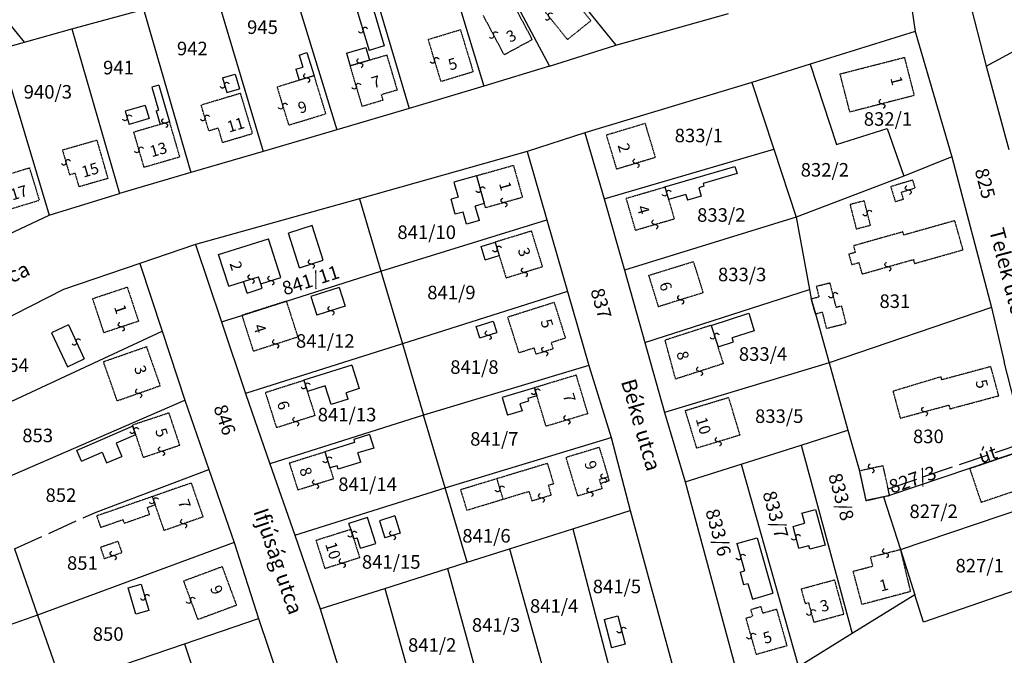
# Model space of a CAD drawing. Extents: x 597000 to 600000, y 196000 to 198001.
# Drawn here: x 598063 to 598324, y 197162 to 197331 of the extents above; entities that cross this region are included whole.
import ezdxf

# ---------------------------------------------------------------- set-up
doc = ezdxf.new("R2010")
doc.units = 0
doc.header["$MEASUREMENT"] = 0
for name, pattern in [('ITR-10-0.18 mm', [0]), ('ITR-11-0.18 mm', [0]), ('ITR-14-0.12 mm', [0]), ('ITR-30-0.18 mm', [3.33556e-28, 0, 3.33556e-28]), ('ITR-31-0.18 mm', [3.33575e-28, 0, 3.33575e-28]), ('ITR-35-0.18 mm', [3.33591e-28, 0, 3.33591e-28]), ('ITR-43-0.12 mm', [0]), ('ITR-79-0.12 mm', [0]), ('ITR-82-0.18 mm', [10, 8, -2]), ('ITR-94-0.18 mm', [0])]:
    doc.linetypes.add(name, pattern=pattern)
for name, color, linetype in [('ITR-10-FRL_HATÁR', 7, 'ITR-10-0.18 mm'), ('ITR-11-HRSZ', 7, 'ITR-11-0.18 mm'), ('ITR-14-ALR_MÜV_ÁG', 7, 'ITR-14-0.12 mm'), ('ITR-30-LAKóÉPÜLET', 7, 'ITR-30-0.18 mm'), ('ITR-31-GAZD_ÉPÜLET', 7, 'ITR-31-0.18 mm'), ('ITR-35-HÁZSZÁM', 7, 'ITR-35-0.18 mm'), ('ITR-43-UTCANÉV', 7, 'ITR-43-0.12 mm'), ('ITR-79-KAPCSOLóJEL', 7, 'ITR-79-0.12 mm'), ('ITR-82-TERV_HATÁR', 7, 'ITR-82-0.18 mm'), ('ITR-94-REND.LEN_ÉP', 7, 'ITR-94-0.18 mm')]:
    doc.layers.add(name, color=color, linetype=linetype)
doc.styles.add('ITR-16-1.80mm dőlt', font='Arial CE', dxfattribs={"width": 2, "oblique": 15, "height": 4})
doc.styles.add('ITR-18-1.80mm dőlt', font='Arial CE', dxfattribs={"width": 2, "oblique": 15, "height": 4})
doc.styles.add('ITR-30-1.50mm álló', font='Arial CE', dxfattribs={"height": 3})
doc.styles.add('ITR-37-2.00mm dőlt', font='Arial CE', dxfattribs={"width": 2, "oblique": 15, "height": 4})

# ---------------------------------------------------------------- blocks, each defined once
blk = doc.blocks.new('DAT_2000.FNT-39')
at = {"linetype": 'Continuous'}
for p, q in [((-0.3, 0.35), (-0.25, 0.45)), ((-0.3, 0.25), (-0.3, 0.35)), ((-0.25, 0.15), (-0.3, 0.25)), ((-0.25, 0.45), (-0.15, 0.55)), ((-0.15, 0.05), (-0.25, 0.15)), ((-0.15, 0.55), (-0.05, 0.6)), ((-0.05, 0), (-0.15, 0.05)), ((-0.05, 0.6), (0, 0.6)), ((0, 0), (-0.05, 0)), ((0, 0), (0.05, 0)), ((0.05, 0), (0.15, -0.05)), ((0.05, -0.6), (0, -0.6)), ((0.15, -0.55), (0.05, -0.6)), ((0.15, -0.05), (0.25, -0.15)), ((0.25, -0.45), (0.15, -0.55)), ((0.25, -0.15), (0.3, -0.25)), ((0.3, -0.35), (0.25, -0.45)), ((0.3, -0.25), (0.3, -0.35))]:
    blk.add_line(p, q, dxfattribs=at)

msp = doc.modelspace()

# ---------------------------------------------------------------- linework, layer by layer
at = {"layer": 'ITR-10-FRL_HATÁR', "linetype": 'ITR-10-0.18 mm'}
for p, q in [((598191.87, 197360.4), (598220.92, 197324.36)), ((598182.4, 197358.15), (598203.39, 197318.73)), ((598173.09, 197355.93), (598185.94, 197313.46)), ((598309.77, 197355.58), (598319.22, 197318.8)), ((598153.2, 197351.18), (598166.13, 197307.48)), ((598133.63, 197345.29), (598146.91, 197301.85)), ((598297.76, 197345.94), (598300.32, 197328)), ((598064.11, 197325.17), (598049.48, 197343.13)), ((598114.43, 197339.51), (598127.41, 197296.13)), ((598319.22, 197318.8), (598347.9, 197334.42)), ((598076.69, 197328.63), (598094.62, 197333.56)), ((598095.67, 197333.85), (598108.27, 197290.52)), ((598220.92, 197324.36), (598250.82, 197332.75)), ((598064.11, 197325.17), (598076.69, 197328.63)), ((598076.69, 197328.63), (598089.27, 197284.95)), ((598300.32, 197328), (598272.5, 197319.28)), ((598300.32, 197328), (598310.11, 197294.73)), ((598057.36, 197323.31), (598064.11, 197325.17)), ((598203.39, 197318.73), (598220.92, 197324.36)), ((598057.36, 197323.31), (598070.68, 197279.18)), ((598203.39, 197318.73), (598185.94, 197313.46)), ((598272.5, 197319.28), (598257.07, 197314.45)), ((598272.5, 197319.28), (598279.5, 197297.99)), ((598319.22, 197318.8), (598325.17, 197296.6)), ((598185.94, 197313.46), (598166.13, 197307.48)), ((598257.07, 197314.45), (598212.69, 197301.07)), ((598257.07, 197314.45), (598262.86, 197296.74)), ((598166.13, 197307.48), (598146.91, 197301.85)), ((598146.91, 197301.85), (598127.41, 197296.13)), ((598212.69, 197301.07), (598197.48, 197296.1)), ((598212.69, 197301.07), (598217.9, 197283.58)), ((598279.5, 197297.99), (598292.89, 197302.19)), ((598292.89, 197302.19), (598297.37, 197289.54)), ((598127.41, 197296.13), (598108.27, 197290.52)), ((598197.48, 197296.1), (598152.93, 197283.58)), ((598197.48, 197296.1), (598202.69, 197277.95)), ((598217.9, 197283.58), (598262.86, 197296.74)), ((598262.86, 197296.74), (598268.76, 197278.69)), ((598310.11, 197294.73), (598297.37, 197289.54)), ((598310.11, 197294.73), (598320.62, 197254.67)), ((598108.27, 197290.52), (598089.27, 197284.95)), ((598297.37, 197289.54), (598268.76, 197278.69)), ((598070.68, 197279.18), (598089.27, 197284.95)), ((598152.93, 197283.58), (598109.49, 197271.39)), ((598152.93, 197283.58), (598158.62, 197264.37)), ((598217.9, 197283.58), (598223.23, 197264.61)), ((598052.53, 197270.69), (598070.68, 197279.18)), ((598158.62, 197264.37), (598202.69, 197277.95)), ((598202.69, 197277.95), (598208.16, 197258.92)), ((598268.76, 197278.69), (598223.23, 197264.61)), ((598268.76, 197278.69), (598272.31, 197259.5)), ((598109.49, 197271.39), (598094.66, 197266.35)), ((598109.49, 197271.39), (598116.37, 197250.88)), ((598094.66, 197266.35), (598074.45, 197259.48)), ((598094.66, 197266.35), (598100.61, 197248.42)), ((598133.62, 197256.39), (598158.62, 197264.37)), ((598158.62, 197264.37), (598164.35, 197245.05)), ((598223.23, 197264.61), (598228.63, 197245.4)), ((598074.45, 197259.48), (598043.02, 197243.43)), ((598208.16, 197258.92), (598164.35, 197245.05)), ((598208.16, 197258.92), (598213.79, 197239.3)), ((598228.63, 197245.4), (598272.31, 197259.5)), ((598272.31, 197259.5), (598272.77, 197257.02)), ((598121.77, 197252.6), (598133.62, 197256.39)), ((598272.77, 197257.02), (598273.89, 197253.01)), ((598273.89, 197253.01), (598277.52, 197240.01)), ((598320.62, 197254.67), (598277.52, 197240.01)), ((598320.62, 197254.67), (598323.94, 197240.24)), ((598116.37, 197250.88), (598121.77, 197252.6)), ((598116.37, 197250.88), (598122.75, 197231.89)), ((598049.56, 197224.67), (598100.61, 197248.42)), ((598100.61, 197248.42), (598106.68, 197230.1)), ((598228.63, 197245.4), (598233.85, 197226.82)), ((598164.35, 197245.05), (598122.75, 197231.89)), ((598164.35, 197245.05), (598169.98, 197226.07)), ((598277.52, 197240.01), (598233.85, 197226.82)), ((598277.52, 197240.01), (598282.53, 197222.11)), ((598329.48, 197218.86), (598323.94, 197240.24)), ((598213.79, 197239.3), (598169.98, 197226.07)), ((598213.79, 197239.3), (598219.74, 197220.17)), ((598055.41, 197207.88), (598106.68, 197230.1)), ((598106.68, 197230.1), (598113.02, 197211.7)), ((598122.75, 197231.89), (598129.21, 197213.23)), ((598169.98, 197226.07), (598129.21, 197213.23)), ((598175.69, 197206.8), (598169.98, 197226.07)), ((598233.85, 197226.82), (598239.34, 197208.39)), ((598270.07, 197218.15), (598282.53, 197222.11)), ((598282.53, 197222.11), (598285.55, 197211.3)), ((598175.69, 197206.8), (598219.74, 197220.17)), ((598219.74, 197220.17), (598224.72, 197200.77)), ((598254.21, 197213.11), (598270.07, 197218.15)), ((598270.07, 197218.15), (598283.66, 197168.17)), ((598329.11, 197216.81), (598314.8, 197211.98)), ((598083.13, 197200.4), (598113.02, 197211.7)), ((598113.02, 197211.7), (598119.71, 197192.31)), ((598129.21, 197213.23), (598135.78, 197194.24)), ((598239.34, 197208.39), (598254.21, 197213.11)), ((598254.21, 197213.11), (598269.4, 197159.31)), ((598285.55, 197211.3), (598287.26, 197203.44)), ((598314.8, 197211.98), (598293.57, 197204.81)), ((598135.78, 197194.24), (598175.69, 197206.8)), ((598181.54, 197187.06), (598175.69, 197206.8)), ((598239.34, 197208.39), (598254.33, 197153)), ((598293.57, 197204.81), (598293.18, 197206.6)), ((598291.99, 197204.47), (598287.26, 197203.44)), ((598293.57, 197204.81), (598291.99, 197204.47)), ((598291.99, 197204.47), (598296.43, 197190.46)), ((598209.51, 197195.95), (598224.72, 197200.77)), ((598224.72, 197200.77), (598238.93, 197148.8)), ((598296.43, 197190.46), (598334.26, 197203.26)), ((598192.79, 197190.64), (598209.51, 197195.95)), ((598209.51, 197195.95), (598223, 197144.46)), ((598135.78, 197194.24), (598142.55, 197174.67)), ((598061.44, 197190.62), (598067.6, 197172.99)), ((598119.71, 197192.31), (598067.6, 197172.99)), ((598119.71, 197192.31), (598126.16, 197172.16)), ((598181.54, 197187.06), (598192.79, 197190.64)), ((598192.79, 197190.64), (598206.81, 197140.04)), ((598296.43, 197190.46), (598300.24, 197178.46)), ((598159.65, 197180.1), (598176.29, 197185.39)), ((598176.29, 197185.39), (598181.54, 197187.06)), ((598176.29, 197185.39), (598190.09, 197135.48)), ((598340.23, 197184.17), (598302.56, 197171.14)), ((598142.55, 197174.67), (598159.65, 197180.1)), ((598159.65, 197180.1), (598173.46, 197130.94)), ((598300.24, 197178.46), (598283.66, 197168.17)), ((598302.56, 197171.14), (598300.24, 197178.46)), ((598142.55, 197174.67), (598147.6, 197158.53)), ((598067.6, 197172.99), (598013.72, 197154.37)), ((598067.6, 197172.99), (598074.11, 197154.32)), ((598106.57, 197165.45), (598126.16, 197172.16)), ((598126.16, 197172.16), (598142.98, 197122.37)), ((598283.66, 197168.17), (598269.4, 197159.31)), ((598086.29, 197158.5), (598106.57, 197165.45)), ((598106.57, 197165.45), (598122.46, 197116.9))]:
    msp.add_line(p, q, dxfattribs=at)
at = {"layer": 'ITR-30-LAKóÉPÜLET', "linetype": 'ITR-30-0.18 mm'}
for p, q in [((598214.34, 197330.83), (598204.19, 197343.42)), ((598208.13, 197325.83), (598198.27, 197338.06)), ((598193.25, 197336.21), (598198.79, 197325.81)), ((598185.76, 197332.21), (598191.3, 197321.81)), ((598208.13, 197325.83), (598214.34, 197330.83)), ((598171.2, 197325.87), (598179.78, 197328.46)), ((598183.15, 197317.33), (598179.78, 197328.46)), ((598174.57, 197314.74), (598171.2, 197325.87)), ((598191.3, 197321.81), (598198.79, 197325.81)), ((598160.27, 197321.69), (598155.62, 197320.32)), ((598163.01, 197312.43), (598160.27, 197321.69)), ((598280.43, 197316.7), (598297.49, 197321.09)), ((598297.49, 197321.09), (598300.09, 197310.97)), ((598155.62, 197320.32), (598150.52, 197318.81)), ((598153.7, 197308.08), (598150.52, 197318.81)), ((598140.9, 197316.21), (598136.98, 197315.01)), ((598140.9, 197316.21), (598143.99, 197306.12)), ((598174.57, 197314.74), (598183.15, 197317.33)), ((598283.03, 197306.58), (598280.43, 197316.7)), ((598136.98, 197315.01), (598131.09, 197313.21)), ((598131.09, 197313.21), (598134.18, 197303.12)), ((598121.36, 197311.52), (598110.97, 197308.42)), ((598121.36, 197311.52), (598124.54, 197300.87)), ((598163.01, 197312.43), (598158.8, 197311.19)), ((598159.24, 197309.72), (598158.8, 197311.19)), ((598300.09, 197310.97), (598283.03, 197306.58)), ((598113, 197301.63), (598110.97, 197308.42)), ((598159.24, 197309.72), (598153.7, 197308.08)), ((598134.18, 197303.12), (598143.99, 197306.12)), ((598100.08, 197303.27), (598093.11, 197301.24)), ((598102.53, 197303.98), (598100.08, 197303.27)), ((598102.53, 197303.98), (598105.25, 197294.63)), ((598228.7, 197303.53), (598218.49, 197300.45)), ((598228.7, 197303.53), (598231.42, 197294.51)), ((598095.83, 197291.89), (598093.11, 197301.24)), ((598113, 197301.63), (598115.5, 197302.38)), ((598116.65, 197298.52), (598115.5, 197302.38)), ((598116.65, 197298.52), (598124.54, 197300.87)), ((598221.21, 197291.43), (598218.49, 197300.45)), ((598074.16, 197296.52), (598083.35, 197299.16)), ((598086.29, 197288.96), (598083.35, 197299.16)), ((598074.16, 197296.52), (598076.05, 197289.96)), ((598105.25, 197294.63), (598095.83, 197291.89)), ((598193.8, 197292.37), (598184.02, 197289.62)), ((598193.8, 197292.37), (598196.18, 197283.91)), ((598231.42, 197294.51), (598221.21, 197291.43)), ((598056.38, 197289.03), (598065.42, 197291.77)), ((598065.42, 197291.77), (598068.03, 197283.17)), ((598076.05, 197289.96), (598077.49, 197290.37)), ((598077.49, 197290.37), (598078.54, 197286.73)), ((598184.02, 197289.62), (598186.07, 197282.32)), ((598086.29, 197288.96), (598078.54, 197286.73)), ((598223.71, 197283.69), (598233.97, 197286.69)), ((598233.97, 197286.69), (598234.94, 197283.38)), ((598058.99, 197280.43), (598068.03, 197283.17)), ((598186.4, 197281.16), (598186.07, 197282.32)), ((598196.18, 197283.91), (598186.4, 197281.16)), ((598226.18, 197275.24), (598223.71, 197283.69)), ((598234.94, 197283.38), (598236.44, 197278.24)), ((598226.18, 197275.24), (598236.44, 197278.24)), ((598310.86, 197277.74), (598297.34, 197273.92)), ((598313.05, 197270.01), (598310.86, 197277.74)), ((598198.6, 197275), (598188.92, 197272.02)), ((598201.53, 197265.49), (598198.6, 197275)), ((598297.1, 197274.77), (598284.04, 197271.08)), ((598297.34, 197273.92), (598297.1, 197274.77)), ((598188.92, 197272.02), (598190.01, 197268.48)), ((598282.72, 197268.89), (598284.51, 197269.4)), ((598282.72, 197268.89), (598283.52, 197266.08)), ((598284.51, 197269.4), (598284.04, 197271.08)), ((598300.17, 197266.37), (598313.05, 197270.01)), ((598190.01, 197268.48), (598191.85, 197262.51)), ((598229.65, 197263.22), (598241.51, 197266.89)), ((598241.51, 197266.89), (598244.08, 197258.58)), ((598283.52, 197266.08), (598285.47, 197266.63)), ((598286.33, 197263.6), (598285.47, 197266.63)), ((598286.33, 197263.6), (598299.87, 197267.43)), ((598299.87, 197267.43), (598300.17, 197266.37)), ((598201.53, 197265.49), (598191.85, 197262.51)), ((598229.65, 197263.22), (598232.22, 197254.91)), ((598082.18, 197257.06), (598091.35, 197260.1)), ((598091.35, 197260.1), (598094.34, 197251.1)), ((598244.08, 197258.58), (598232.22, 197254.91)), ((598085.17, 197248.06), (598082.18, 197257.06)), ((598133.62, 197256.39), (598121.77, 197252.6)), ((598136.64, 197246.92), (598133.62, 197256.39)), ((598192.27, 197252.18), (598204.57, 197256.08)), ((598204.57, 197256.08), (598207.59, 197246.56)), ((598085.17, 197248.06), (598094.34, 197251.1)), ((598121.77, 197252.6), (598124.79, 197243.13)), ((598195.29, 197242.66), (598192.27, 197252.18)), ((598246.23, 197249.96), (598234.02, 197246.02)), ((598246.23, 197249.96), (598248.08, 197244.22)), ((598124.79, 197243.13), (598136.64, 197246.92)), ((598207.59, 197246.56), (598203.85, 197245.37)), ((598204.37, 197243.73), (598203.85, 197245.37)), ((598236.81, 197235.7), (598234.02, 197246.02)), ((598085.05, 197240.31), (598096.44, 197244.3)), ((598096.44, 197244.3), (598100.1, 197233.87)), ((598199.3, 197243.93), (598195.29, 197242.66)), ((598199.82, 197242.28), (598199.3, 197243.93)), ((598204.37, 197243.73), (598199.82, 197242.28)), ((598249.51, 197239.8), (598248.08, 197244.22)), ((598088.71, 197229.88), (598085.05, 197240.31)), ((598249.51, 197239.8), (598236.81, 197235.7)), ((598320.43, 197239), (598307.42, 197235.5)), ((598322.51, 197231.27), (598320.43, 197239)), ((598128.03, 197232.16), (598138.19, 197235.38)), ((598138.19, 197235.38), (598139.14, 197232.4)), ((598210.46, 197236.74), (598199.36, 197233.39)), ((598213.55, 197226.51), (598210.46, 197236.74)), ((598307.21, 197236.3), (598294.47, 197232.46)), ((598307.42, 197235.5), (598307.21, 197236.3)), ((598100.1, 197233.87), (598088.71, 197229.88)), ((598131, 197222.79), (598128.03, 197232.16)), ((598139.14, 197232.4), (598141.16, 197226.01)), ((598200, 197231.28), (598199.36, 197233.39)), ((598294.47, 197232.46), (598296.39, 197225.32)), ((598202.45, 197223.16), (598200, 197231.28)), ((598239.33, 197227.34), (598250.89, 197230.83)), ((598253.91, 197220.82), (598250.89, 197230.83)), ((598309.55, 197227.79), (598322.51, 197231.27)), ((598239.33, 197227.34), (598242.35, 197217.33)), ((598296.39, 197225.32), (598309.28, 197228.79)), ((598309.28, 197228.79), (598309.55, 197227.79)), ((598102.45, 197226.7), (598092.74, 197223.46)), ((598105.3, 197218.15), (598102.45, 197226.7)), ((598141.16, 197226.01), (598131, 197222.79)), ((598213.55, 197226.51), (598202.45, 197223.16)), ((598092.83, 197223.18), (598092.74, 197223.46)), ((598092.83, 197223.18), (598093.59, 197220.9)), ((598093.59, 197220.9), (598095.59, 197214.91)), ((598253.91, 197220.82), (598242.35, 197217.33)), ((598095.59, 197214.91), (598105.3, 197218.15)), ((598216.54, 197217.55), (598207.76, 197214.88)), ((598216.54, 197217.55), (598218.92, 197209.72)), ((598314.8, 197211.98), (598329.11, 197216.81)), ((598134.34, 197213.43), (598143.79, 197216.4)), ((598143.79, 197216.4), (598145.14, 197212.11)), ((598210.87, 197204.65), (598207.76, 197214.88)), ((598134.34, 197213.43), (598136.6, 197206.28)), ((598145.14, 197212.11), (598146.04, 197209.25)), ((598314.8, 197211.98), (598317.85, 197202.94)), ((598136.6, 197206.28), (598146.04, 197209.25)), ((598218.92, 197209.72), (598216.62, 197209.02)), ((598216.94, 197207.98), (598216.62, 197209.02)), ((598219.23, 197208.68), (598216.94, 197207.98)), ((598219.23, 197208.68), (598218.92, 197209.72)), ((598108.32, 197208.09), (598098.03, 197204.5)), ((598108.32, 197208.09), (598111.46, 197199.09)), ((598217.35, 197206.62), (598210.87, 197204.65)), ((598217.35, 197206.62), (598216.94, 197207.98)), ((598332.16, 197207.77), (598317.85, 197202.94)), ((598098.8, 197202.29), (598098.03, 197204.5)), ((598101.17, 197195.5), (598098.8, 197202.29)), ((598111.46, 197199.09), (598101.17, 197195.5)), ((598141.41, 197192.91), (598150.63, 197195.82)), ((598151.43, 197193.3), (598150.63, 197195.82)), ((598151.43, 197193.3), (598153.01, 197188.27)), ((598141.41, 197192.91), (598143.79, 197185.37)), ((598288.5, 197188.44), (598296.43, 197190.46)), ((598296.43, 197190.46), (598299.08, 197179.27)), ((598153.01, 197188.27), (598143.79, 197185.37)), ((598289.14, 197186.06), (598288.5, 197188.44)), ((598116.54, 197185.86), (598106.29, 197182.06)), ((598116.54, 197185.86), (598120.33, 197175.64)), ((598283.91, 197184.67), (598289.14, 197186.06)), ((598286.26, 197175.85), (598283.91, 197184.67)), ((598106.29, 197182.06), (598110.08, 197171.84)), ((598270.1, 197179.99), (598278.93, 197182.4)), ((598270.1, 197179.99), (598271.16, 197176.1)), ((598278.93, 197182.4), (598281.4, 197173.31)), ((598299.08, 197179.27), (598286.26, 197175.85)), ((598120.33, 197175.64), (598110.08, 197171.84)), ((598259.48, 197175.25), (598256.73, 197174.47)), ((598259.96, 197173.53), (598259.48, 197175.25)), ((598271.16, 197176.1), (598272.05, 197176.34)), ((598272.05, 197176.34), (598273.46, 197171.15)), ((598255.49, 197172.26), (598257.21, 197172.75)), ((598258.2, 197162.65), (598255.49, 197172.26)), ((598256.73, 197174.47), (598257.21, 197172.75)), ((598263.65, 197174.57), (598259.96, 197173.53)), ((598266.37, 197164.96), (598263.65, 197174.57)), ((598273.46, 197171.15), (598281.4, 197173.31)), ((598258.2, 197162.65), (598266.37, 197164.96))]:
    msp.add_line(p, q, dxfattribs=at)
at = {"layer": 'ITR-31-GAZD_ÉPÜLET', "linetype": 'ITR-31-0.18 mm'}
for p, q in [((598299.7, 197288.54), (598293.88, 197286.75)), ((598300.34, 197286.45), (598299.7, 197288.54)), ((598293.88, 197286.75), (598295.09, 197282.81)), ((598296.68, 197285.32), (598300.34, 197286.45)), ((598297.25, 197283.47), (598296.68, 197285.32)), ((598286.84, 197283), (598283.07, 197282.03)), ((598283.07, 197282.03), (598284.72, 197275.57)), ((598288.49, 197276.54), (598286.84, 197283)), ((598295.09, 197282.81), (598297.25, 197283.47)), ((598284.72, 197275.57), (598288.49, 197276.54)), ((598274.12, 197260.34), (598277.76, 197261.26)), ((598279.42, 197254.71), (598277.76, 197261.26)), ((598274.12, 197260.34), (598274.83, 197257.54)), ((598272.77, 197257.02), (598274.83, 197257.54)), ((598273.89, 197253.01), (598272.77, 197257.02)), ((598273.89, 197253.01), (598275.77, 197253.48)), ((598276.86, 197249.17), (598275.77, 197253.48)), ((598280.8, 197255.06), (598279.42, 197254.71)), ((598280.8, 197255.06), (598281.97, 197250.46)), ((598276.86, 197249.17), (598281.97, 197250.46)), ((598189.35, 197209.29), (598202.77, 197213.36)), ((598202.77, 197213.36), (598204.44, 197207.87)), ((598291.86, 197212.67), (598285.55, 197211.3)), ((598285.55, 197211.3), (598287.26, 197203.44)), ((598293.18, 197206.6), (598291.86, 197212.67)), ((598179.81, 197206.39), (598189.35, 197209.29)), ((598189.35, 197209.29), (598191.02, 197203.8)), ((598181.47, 197200.9), (598179.81, 197206.39)), ((598204.44, 197207.87), (598203.03, 197207.44)), ((598203.03, 197207.44), (598203.79, 197204.92)), ((598293.57, 197204.81), (598293.18, 197206.6)), ((598098.03, 197204.5), (598083.32, 197199.37)), ((598098.03, 197204.5), (598098.8, 197202.29)), ((598181.47, 197200.9), (598191.02, 197203.8)), ((598191.02, 197203.8), (598197.91, 197205.89)), ((598197.91, 197205.89), (598198.67, 197203.37)), ((598198.67, 197203.37), (598203.79, 197204.92)), ((598287.26, 197203.44), (598291.99, 197204.47)), ((598291.99, 197204.47), (598293.57, 197204.81)), ((598098.8, 197202.29), (598096.63, 197201.53)), ((598096.63, 197201.53), (598097.26, 197199.71)), ((598084.39, 197196.3), (598083.32, 197199.37)), ((598090.26, 197198.35), (598084.39, 197196.3)), ((598090.6, 197197.39), (598090.26, 197198.35)), ((598097.26, 197199.71), (598090.6, 197197.39)), ((598088.88, 197192.6), (598084.3, 197191.01)), ((598085.35, 197188), (598084.3, 197191.01)), ((598088.88, 197192.6), (598089.93, 197189.59)), ((598089.93, 197189.59), (598085.35, 197188))]:
    msp.add_line(p, q, dxfattribs=at)
at = {"layer": 'ITR-82-TERV_HATÁR', "linetype": 'ITR-82-0.18 mm'}
for p, q in [((598293.18, 197206.6), (598329.48, 197218.86)), ((598061.44, 197190.62), (598083.13, 197200.4))]:
    msp.add_line(p, q, dxfattribs=at)
at = {"layer": 'ITR-94-REND.LEN_ÉP', "linetype": 'ITR-94-0.18 mm'}
for p, q in [((598156.35, 197334.95), (598159.55, 197324.14)), ((598152.3, 197333.75), (598155.5, 197322.94)), ((598149.51, 197322.24), (598154.61, 197323.74)), ((598154.61, 197323.74), (598155.62, 197320.32)), ((598159.55, 197324.14), (598155.5, 197322.94)), ((598136.95, 197321.72), (598139.02, 197322.35)), ((598136.95, 197321.72), (598137.94, 197318.51)), ((598139.02, 197322.35), (598140.9, 197316.21)), ((598149.51, 197322.24), (598150.52, 197318.81)), ((598136.09, 197317.94), (598137.94, 197318.51)), ((598155.62, 197320.32), (598150.52, 197318.81)), ((598116.62, 197315.64), (598120, 197316.65)), ((598120, 197316.65), (598121.16, 197312.77)), ((598136.09, 197317.94), (598136.98, 197315.01)), ((598140.9, 197316.21), (598136.98, 197315.01)), ((598099.7, 197313.72), (598097.9, 197313.2)), ((598097.9, 197313.2), (598099.68, 197307.08)), ((598099.7, 197313.72), (598102.53, 197303.98)), ((598116.62, 197315.64), (598117.78, 197311.76)), ((598117.78, 197311.76), (598121.16, 197312.77)), ((598096.14, 197308.35), (598090.82, 197306.8)), ((598096.14, 197308.35), (598097.16, 197304.84)), ((598090.82, 197306.8), (598091.84, 197303.29)), ((598099.03, 197306.89), (598099.68, 197307.08)), ((598099.03, 197306.89), (598100.08, 197303.27)), ((598097.16, 197304.84), (598091.84, 197303.29)), ((598102.53, 197303.98), (598100.08, 197303.27)), ((598184.02, 197289.62), (598178.01, 197287.93)), ((598184.02, 197289.62), (598186.07, 197282.32)), ((598233.97, 197286.69), (598252.56, 197292.13)), ((598253.11, 197290.25), (598244.1, 197287.61)), ((598252.56, 197292.13), (598253.11, 197290.25)), ((598178.01, 197287.93), (598179.12, 197283.99)), ((598244.1, 197287.61), (598244.31, 197286.87)), ((598233.97, 197286.69), (598234.94, 197283.38)), ((598239.54, 197284.72), (598234.94, 197283.38)), ((598239.54, 197284.72), (598239.98, 197283.21)), ((598244.31, 197286.87), (598242.93, 197286.47)), ((598242.93, 197286.47), (598243.58, 197284.26)), ((598179.12, 197283.99), (598177.25, 197283.47)), ((598178.38, 197279.45), (598177.25, 197283.47)), ((598186.07, 197282.32), (598183.66, 197281.64)), ((598243.58, 197284.26), (598239.98, 197283.21)), ((598180.48, 197280.04), (598178.38, 197279.45)), ((598181.38, 197276.83), (598180.48, 197280.04)), ((598184.75, 197277.78), (598183.66, 197281.64)), ((598184.75, 197277.78), (598181.38, 197276.83)), ((598140.4, 197276.43), (598134.12, 197274.42)), ((598137.05, 197265.24), (598134.12, 197274.42)), ((598143.33, 197267.25), (598140.4, 197276.43)), ((598115.61, 197268.73), (598128.84, 197272.95)), ((598132.11, 197262.68), (598128.84, 197272.95)), ((598185.26, 197270.89), (598188.92, 197272.02)), ((598188.92, 197272.02), (598190.01, 197268.48)), ((598118.28, 197260.35), (598115.61, 197268.73)), ((598186.34, 197267.35), (598185.26, 197270.89)), ((598137.05, 197265.24), (598143.33, 197267.25)), ((598186.34, 197267.35), (598190.01, 197268.48)), ((598118.28, 197260.35), (598122.18, 197261.59)), ((598122.18, 197261.59), (598126.21, 197262.88)), ((598123.16, 197258.53), (598122.18, 197261.59)), ((598126.81, 197260.99), (598126.21, 197262.88)), ((598126.81, 197260.99), (598132.11, 197262.68)), ((598127.19, 197259.81), (598126.81, 197260.99)), ((598123.16, 197258.53), (598127.19, 197259.81)), ((598147.6, 197259.98), (598140.07, 197257.58)), ((598147.6, 197259.98), (598149.17, 197255.04)), ((598140.07, 197257.58), (598141.65, 197252.64)), ((598149.17, 197255.04), (598141.65, 197252.64)), ((598246.23, 197249.96), (598256.19, 197253.18)), ((598256.19, 197253.18), (598257.69, 197248.52)), ((598183.93, 197249.61), (598188.42, 197251.03)), ((598188.42, 197251.03), (598189.37, 197248.03)), ((598075.75, 197250.08), (598071.3, 197248.01)), ((598071.3, 197248.01), (598075.5, 197238.97)), ((598075.75, 197250.08), (598079.95, 197241.04)), ((598184.88, 197246.61), (598183.93, 197249.61)), ((598184.88, 197246.61), (598189.37, 197248.03)), ((598246.23, 197249.96), (598248.08, 197244.22)), ((598257.69, 197248.52), (598251.83, 197246.63)), ((598248.08, 197244.22), (598252.19, 197245.54)), ((598252.19, 197245.54), (598251.83, 197246.63)), ((598075.5, 197238.97), (598079.95, 197241.04)), ((598150.89, 197239.4), (598138.19, 197235.38)), ((598150.89, 197239.4), (598152.87, 197233.17)), ((598138.19, 197235.38), (598139.14, 197232.4)), ((598143.85, 197233.89), (598139.14, 197232.4)), ((598145.42, 197228.92), (598143.85, 197233.89)), ((598152.87, 197233.17), (598149.42, 197232.08)), ((598199.36, 197233.39), (598190.85, 197230.82)), ((598199.36, 197233.39), (598200, 197231.28)), ((598149.96, 197230.36), (598145.42, 197228.92)), ((598149.96, 197230.36), (598149.42, 197232.08)), ((598190.85, 197230.82), (598192.26, 197226.15)), ((598197.83, 197229.83), (598195.53, 197229.13)), ((598200, 197231.28), (598197.61, 197230.56)), ((598197.61, 197230.56), (598197.83, 197229.83)), ((598196.08, 197227.3), (598192.26, 197226.15)), ((598195.53, 197229.13), (598196.08, 197227.3)), ((598092.83, 197223.18), (598077.99, 197216.75)), ((598093.59, 197220.9), (598092.83, 197223.18)), ((598093.59, 197220.9), (598088.42, 197218.66)), ((598155.62, 197220.94), (598151.44, 197219.63)), ((598151.44, 197219.63), (598151.68, 197218.89)), ((598155.62, 197220.94), (598156.74, 197217.39)), ((598079.23, 197213.91), (598077.99, 197216.75)), ((598088.42, 197218.66), (598089.93, 197215.18)), ((598151.68, 197218.89), (598143.79, 197216.4)), ((598156.74, 197217.39), (598152.56, 197216.08)), ((598079.23, 197213.91), (598084.67, 197216.27)), ((598084.67, 197216.27), (598085.9, 197213.43)), ((598085.9, 197213.43), (598089.93, 197215.18)), ((598143.79, 197216.4), (598145.14, 197212.11)), ((598153.33, 197213.64), (598152.56, 197216.08)), ((598147.01, 197212.7), (598145.14, 197212.11)), ((598147.31, 197211.74), (598147.01, 197212.7)), ((598153.33, 197213.64), (598147.31, 197211.74)), ((598270.26, 197200.08), (598273.89, 197201.06)), ((598273.89, 197201.06), (598276.45, 197191.63)), ((598155.12, 197198.95), (598150.14, 197197.38)), ((598157.28, 197192.07), (598155.12, 197198.95)), ((598162.32, 197199.35), (598158.27, 197198.08)), ((598162.32, 197199.35), (598163.75, 197194.83)), ((598270.26, 197200.08), (598270.98, 197197.42)), ((598150.63, 197195.82), (598150.14, 197197.38)), ((598150.63, 197195.82), (598151.43, 197193.3)), ((598158.27, 197198.08), (598159.7, 197193.56)), ((598267.96, 197196.6), (598270.98, 197197.42)), ((598269.53, 197190.82), (598267.96, 197196.6)), ((598151.43, 197193.3), (598152.37, 197193.59)), ((598153.25, 197190.8), (598152.37, 197193.59)), ((598163.75, 197194.83), (598159.7, 197193.56)), ((598253.07, 197192.05), (598258.42, 197193.55)), ((598258.42, 197193.55), (598262.57, 197178.83)), ((598153.25, 197190.8), (598157.28, 197192.07)), ((598253.07, 197192.05), (598255.11, 197184.82)), ((598269.53, 197190.82), (598272.11, 197191.52)), ((598272.38, 197190.53), (598272.11, 197191.52)), ((598276.45, 197191.63), (598272.38, 197190.53)), ((598253.9, 197184.47), (598255.11, 197184.82)), ((598253.9, 197184.47), (598254.85, 197181.12)), ((598091.64, 197180.25), (598095.08, 197181.24)), ((598093.63, 197173.3), (598091.64, 197180.25)), ((598095.08, 197181.24), (598097.07, 197174.29)), ((598254.85, 197181.12), (598256.01, 197181.45)), ((598256.01, 197181.45), (598257.18, 197177.31)), ((598257.18, 197177.31), (598262.57, 197178.83)), ((598097.07, 197174.29), (598093.63, 197173.3)), ((598217.82, 197171.87), (598221.46, 197172.82)), ((598221.46, 197172.82), (598223.42, 197165.31)), ((598217.82, 197171.87), (598219.78, 197164.36)), ((598223.42, 197165.31), (598219.78, 197164.36))]:
    msp.add_line(p, q, dxfattribs=at)

# ---------------------------------------------------------------- block references
at = {"layer": 'ITR-79-KAPCSOLóJEL', "linetype": 'Continuous', "xscale": 2, "yscale": 2}
for p, rotation in [((598203.2, 197331.94), 308.9), ((598153.9, 197328.34), 106.5), ((598188.53, 197327.01), 298), ((598172.88, 197320.3), 286.8), ((598153.07, 197319.56), 16.4), ((598138.94, 197315.61), 17), ((598117.2, 197313.7), 286.6), ((598152.11, 197313.44), 106.5), ((598132.64, 197308.16), 287), ((598291.56, 197308.78), 14.4), ((598091.33, 197305.04), 286.2), ((598111.98, 197305.02), 286.6), ((598101.3, 197303.62), 16.2), ((598094.47, 197296.56), 286.2), ((598075.1, 197293.24), 286.1), ((598226.32, 197292.97), 16.8), ((598298.51, 197285.88), 17.2), ((598185.04, 197285.97), 285.7), ((598234.46, 197285.04), 106.3), ((598191.29, 197282.54), 15.7), ((598287.66, 197279.77), 284.3), ((598231.31, 197276.74), 16.3), ((598189.46, 197270.22), 287), ((598140.19, 197266.24), 17.7), ((598293.1, 197265.52), 15.8), ((598124.2, 197262.24), 17.7), ((598196.69, 197264), 17.1), ((598129.46, 197261.84), 17.7), ((598278.59, 197257.98), 284.2), ((598238.15, 197256.74), 17.2), ((598145.41, 197253.84), 197.7), ((598089.76, 197249.58), 198.3), ((598187.12, 197247.32), 17.5), ((598247.16, 197247.09), 107.9), ((598077.85, 197245.56), 294.9), ((598130.72, 197245.02), 17.7), ((598202.1, 197243), 17.7), ((598243.16, 197237.75), 17.9), ((598138.66, 197233.89), 107.7), ((598094.4, 197231.88), 199.3), ((598199.68, 197232.34), 286.9), ((598302.84, 197227.06), 15.1), ((598136.08, 197224.4), 17.6), ((598208, 197224.84), 16.8), ((598093.21, 197222.04), 108.4), ((598248.13, 197219.08), 16.8), ((598100.44, 197216.53), 18.5), ((598144.46, 197214.26), 107.5), ((598288.7, 197211.98), 12.2), ((598141.32, 197207.76), 17.5), ((598217.77, 197209.37), 16.9), ((598190.18, 197206.54), 106.9), ((598214.11, 197205.64), 16.9), ((598098.42, 197203.4), 109.2), ((598201.23, 197204.14), 16.8), ((598106.32, 197197.3), 19.2), ((598151.04, 197194.53), 107.6), ((598161.72, 197194.2), 17.4), ((598268.74, 197193.71), 285.2), ((598292.46, 197189.45), 14.3), ((598087.64, 197188.8), 19.1), ((598148.4, 197186.82), 17.5), ((598254.09, 197188.44), 285.8000000000001), ((598096.08, 197177.76), 286), ((598108.18, 197176.95), 290.3), ((598272.74, 197173.74), 285.4), ((598222.44, 197169.06), 284.6), ((598256.84, 197167.46), 105.7)]:
    msp.add_blockref('DAT_2000.FNT-39', p, dxfattribs=dict(at, rotation=rotation))

# ---------------------------------------------------------------- texts
at = {"layer": 'ITR-11-HRSZ', "linetype": 'Continuous', "style": 'ITR-16-1.80mm dőlt', "oblique": 15}
for s, p in [('945', (598123.15, 197327.31)), ('942', (598104.54, 197321.65)), ('941', (598084.95, 197316.58)), ('940/3', (598063.89, 197310.15)), ('832/1', (598286.72, 197302.94)), ('833/1', (598236.56, 197298.56)), ('832/2', (598269.98, 197289.44)), ('833/2', (598242.51, 197277.45)), ('841/10', (598163.01, 197272.88)), ('833/3', (598248.04, 197261.66)), ('841/9', (598170.93, 197256.88)), ('831', (598290.88, 197254.57)), ('841/12', (598136.11, 197244.01)), ('833/4', (598253.58, 197240.55)), ('854', (598057.09, 197237.58)), ('841/8', (598177.03, 197237.08)), ('841/13', (598141.89, 197224.46)), ('833/5', (598257.88, 197224.05)), ('853', (598063.52, 197218.93)), ('841/7', (598182.31, 197218.02)), ('830', (598299.76, 197218.68)), ('841/14', (598147.33, 197205.98)), ('852', (598069.69, 197203.09)), ('827/2', (598298.84, 197198.79)), ('841/6', (598180.23, 197192.29)), ('851', (598075.38, 197185.06)), ('841/15', (598153.6, 197185.35)), ('827/1', (598311.05, 197184.36)), ('841/5', (598214.83, 197178.84)), ('841/4', (598198.17, 197173.66)), ('841/3', (598182.77, 197168.62)), ('850', (598082.21, 197166.21)), ('841/2', (598165.83, 197163.3))]:
    msp.add_text(s, height=3.6, dxfattribs=at).set_placement(p)
for s, rotation, p in [('825', 284.7, (598316.11, 197291.14)), ('841/11', 17.7, (598133.14, 197257.87)), ('837', 286, (598214.18, 197259.24)), ('846', 289, (598114.19, 197228.16)), ('827/3', 18.7, (598294.16, 197205.27)), ('833/8', 285.8, (598277.26, 197210.11)), ('833/7', 285.8, (598259.83, 197205.4)), ('833/6', 285.8, (598244.66, 197200.68))]:
    msp.add_text(s, height=3.6, rotation=rotation, dxfattribs=at).set_placement(p)
at = {"layer": 'ITR-14-ALR_MÜV_ÁG', "linetype": 'Continuous', "style": 'ITR-18-1.80mm dőlt', "oblique": 15}
msp.add_text('út', height=3.6, rotation=18.7, dxfattribs=at).set_placement((598317.87, 197213.24))
at = {"layer": 'ITR-35-HÁZSZÁM', "linetype": 'Continuous', "style": 'ITR-30-1.50mm álló'}
for s, rotation, p in [('3', 28.1, (598192.91, 197324.94)), ('5', 16.8, (598177.02, 197317.57)), ('7', 16.5, (598156.68, 197312.86)), ('1', 284.4, (598293.73, 197315.63)), ('9', 17, (598137.19, 197306.13)), ('11', 16.6, (598118.36, 197301.12)), ('13', 16.2, (598097.85, 197294.56)), ('2', 286.8, (598221.39, 197297.75)), ('15', 16.1, (598079.76, 197289.16)), ('17', 16.9, (598060.86, 197283.09)), ('1', 285.7, (598189.94, 197287.62)), ('4', 286.3, (598226.48, 197281.34)), ('3', 287.1, (598194.89, 197270.06)), ('2', 287.7, (598118.46, 197266.38)), ('6', 287.2, (598232.44, 197260.96)), ('1', 288.4, (598087.83, 197254.85)), ('5', 287.6, (598200.91, 197251.07)), ('4', 287.7, (598124.77, 197249.77)), ('8', 285.1, (598236.99, 197242.69)), ('3', 289.3, (598093.11, 197238.7)), ('5', 285.1, (598316.3, 197235.11)), ('6', 287.6, (598131.01, 197229.38)), ('7', 286.8, (598206.85, 197231.41)), ('10', 286.8, (598242.11, 197225.05)), ('5', 288.4, (598098.71, 197222.1)), ('9', 286.9, (598212.55, 197213.49)), ('8', 287.5, (598136.97, 197211.75)), ('7', 289.2, (598104.74, 197203.16)), ('10', 287.5, (598143.83, 197191.87)), ('1', 14.9, (598291.31, 197179.27)), ('9', 290.3, (598113.27, 197180.29)), ('3', 15.2, (598275.6, 197173.81)), ('5', 15.8, (598260.47, 197165.37))]:
    msp.add_text(s, height=3, rotation=rotation, dxfattribs=at).set_placement(p)
at = {"layer": 'ITR-43-UTCANÉV', "linetype": 'Continuous', "style": 'ITR-37-2.00mm dőlt', "oblique": 15}
for s, rotation, p in [('Telek utca', 284.7, (598319.95, 197275.2)), ('Vörösmarty Mihály utca', 24.8, (598011.54, 197238.37)), ('Béke utca', 286, (598222.29, 197235.06)), ('Ifjúság utca', 289, (598124.77, 197200.56))]:
    msp.add_text(s, height=4, rotation=rotation, dxfattribs=at).set_placement(p)

doc.saveas('drawing.dxf')
